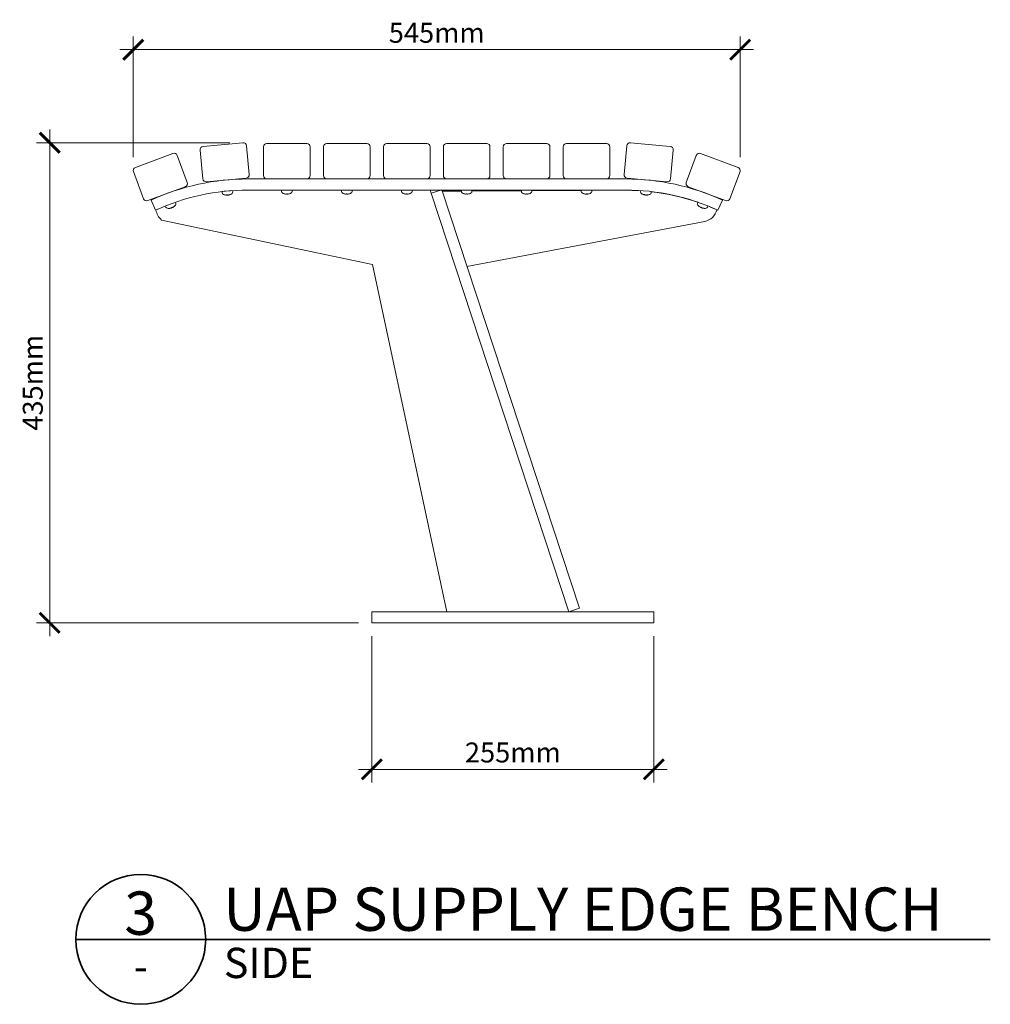
# Model space of a CAD drawing. Units: millimetres. Extents: x -132 to 3035, y -344 to 1545.
# Drawn here: x 2161 to 3035, y -344 to 544 of the extents above; entities that cross this region are included whole.
import ezdxf
from ezdxf.enums import TextEntityAlignment as Align

# ---------------------------------------------------------------- set-up
doc = ezdxf.new("R2010")
doc.units = ezdxf.units.MM
doc.header["$MEASUREMENT"] = 0
for name, color, linetype, lineweight in [('A-ANNO-DIMS', 6, 'Continuous', 15), ('A-ANNO-SYMB', 4, 'Continuous', 35), ('A-ELEV', 5, 'Continuous', 20)]:
    doc.layers.add(name, color=color, linetype=linetype, lineweight=lineweight)
doc.styles.add('DIMENSIONS', font='Helvetica Light.ttf', dxfattribs={"width": 0.75})
doc.styles.get("Standard").update_dxf_attribs({"font": 'Helvetica Light.ttf', "height": 0.09375})
doc.styles.add('TITLE', font='Helvetica Light.ttf')
doc.dimstyles.new('Standard_MM', dxfattribs={"dimtxt": 0.09375, "dimasz": 0.09375, "dimexe": 0.0625, "dimexo": 0.0625, "dimgap": 0.03125, "dimtad": 1, "dimdec": 0, "dimrnd": 5, "dimzin": 3, "dimdsep": 46, "dimtxsty": 'DIMENSIONS', "dimblk": 'ARCHTICK', "dimcen": 0.09, "dimdle": 0.0625, "dimclre": 256, "dimclrt": 256, "dimadec": 0, "dimazin": 0, "dimtfac": 1, "dimtdec": 0, "dimtix": 1, "dimtmove": 2, "dimatfit": 3, "dimldrblk": 'OPEN90', "dimfxl": 1, "dimfrac": 1, "dimtolj": 1, "dimtzin": 0, "dimlwd": -1, "dimlwe": -1, "dimarcsym": 0})

# ---------------------------------------------------------------- blocks, each defined once
blk = doc.blocks.new('PLAN BLOCK')
at = {"layer": 'A-ANNO-SYMB'}
blk.add_line((-6, 0), (78.5, 0), dxfattribs=at)
blk.add_circle((0, 0), 6, dxfattribs=at)
at = {"layer": 'A-ANNO-SYMB', "color": 7}
blk.add_attdef('ITEM_NAME', (7.626, 0.791), '', height=4, dxfattribs=at)
blk.add_attdef('NUMBER', text='', height=4, dxfattribs=at).set_placement((-0.006, 0.423), align=Align.CENTER)
at = {"layer": 'A-ANNO-SYMB'}
for tag, p, height in [('VIEW', (7.675, -3.573), 2.8), ('SCALE', (37.488, -2.818), 2)]:
    blk.add_attdef(tag, p, '', height=height, dxfattribs=at)
blk.add_attdef('-', text='', height=2.8, dxfattribs=at).set_placement((0.007, -3.884), align=Align.CENTER)
blk = doc.blocks.new('_ArchTick')
at = {"color": 0, "linetype": 'ByBlock', "const_width": 0.15}
blk.add_lwpolyline([(-0.5, -0.5), (0.5, 0.5)], dxfattribs=at)
blk = doc.blocks.new('*D20')
at = {"layer": 'A-ANNO-DIMS', "transparency": 16777216}
for p, q in [((2478.27, -12), (2478.27, -144)), ((2732.27, -12), (2732.27, -144))]:
    blk.add_line(p, q, dxfattribs=at)
at = {"layer": 'A-ANNO-DIMS', "color": 0, "transparency": 16777216}
blk.add_line((2466.27, -132), (2744.27, -132), dxfattribs=at)
at = {"layer": 'Defpoints', "color": 0, "transparency": 16777216}
for p in [(2478.27, 0), (2732.27, 0), (2732.27, -132)]:
    blk.add_point(p, dxfattribs=at)
at = {"layer": 'A-ANNO-DIMS', "color": 0, "transparency": 16777216, "xscale": 18, "yscale": 18, "zscale": 18, "rotation": 180}
blk.add_blockref('_ArchTick', (2478.27, -132), dxfattribs=at)
at = {"layer": 'A-ANNO-DIMS', "color": 0, "transparency": 16777216, "xscale": 18, "yscale": 18, "zscale": 18}
blk.add_blockref('_ArchTick', (2732.27, -132), dxfattribs=at)
at = {"layer": 'A-ANNO-DIMS', "transparency": 16777216, "insert": (2605.27, -116.81), "char_height": 18, "attachment_point": 5, "style": 'DIMENSIONS'}
blk.add_mtext('\\A1;255mm', dxfattribs=at)
blk = doc.blocks.new('_Open90')
at = {"color": 0, "linetype": 'ByBlock', "lineweight": -2}
for p, q in [((0, 0), (-1, 0)), ((-0.5, 0.5), (0, 0)), ((0, 0), (-0.5, -0.5))]:
    blk.add_line(p, q, dxfattribs=at)
blk = doc.blocks.new('*D25')
at = {"layer": 'A-ANNO-DIMS', "transparency": 16777216}
for p, q in [((2263.28, 419.63), (2263.28, 528.5)), ((2810.11, 419.63), (2810.11, 528.5))]:
    blk.add_line(p, q, dxfattribs=at)
at = {"layer": 'A-ANNO-DIMS', "color": 0, "transparency": 16777216}
blk.add_line((2251.28, 516.5), (2822.11, 516.5), dxfattribs=at)
at = {"layer": 'Defpoints', "color": 0, "transparency": 16777216}
for p in [(2810.11, 516.5), (2263.28, 407.63), (2810.11, 407.63)]:
    blk.add_point(p, dxfattribs=at)
at = {"layer": 'A-ANNO-DIMS', "color": 0, "transparency": 16777216, "xscale": 18, "yscale": 18, "zscale": 18, "rotation": 180}
blk.add_blockref('_ArchTick', (2263.28, 516.5), dxfattribs=at)
at = {"layer": 'A-ANNO-DIMS', "color": 0, "transparency": 16777216, "xscale": 18, "yscale": 18, "zscale": 18}
blk.add_blockref('_ArchTick', (2810.11, 516.5), dxfattribs=at)
at = {"layer": 'A-ANNO-DIMS', "transparency": 16777216, "insert": (2536.69, 531.69), "char_height": 18, "attachment_point": 5, "style": 'DIMENSIONS'}
blk.add_mtext('\\A1;545mm', dxfattribs=at)
blk = doc.blocks.new('*D26')
at = {"layer": 'A-ANNO-DIMS', "color": 0, "transparency": 16777216}
blk.add_line((2188, 444.64), (2188, -12), dxfattribs=at)
at = {"layer": 'A-ANNO-DIMS', "transparency": 16777216}
for p, q in [((2350.43, 432.64), (2176, 432.64)), ((2466.27, 0), (2176, 0))]:
    blk.add_line(p, q, dxfattribs=at)
at = {"layer": 'Defpoints', "color": 0, "transparency": 16777216}
for p in [(2362.43, 432.64), (2188, 0), (2478.27, 0)]:
    blk.add_point(p, dxfattribs=at)
at = {"layer": 'A-ANNO-DIMS', "color": 0, "transparency": 16777216, "xscale": 18, "yscale": 18, "zscale": 18}
for p, rotation in [((2188, 432.64), 90), ((2188, 0), 270)]:
    blk.add_blockref('_ArchTick', p, dxfattribs=dict(at, rotation=rotation))
at = {"layer": 'A-ANNO-DIMS', "transparency": 16777216, "insert": (2172.81, 216.32), "char_height": 18, "attachment_point": 5, "rotation": 90, "style": 'DIMENSIONS'}
blk.add_mtext('\\A1;435mm', dxfattribs=at)

msp = doc.modelspace()

# ---------------------------------------------------------------- linework, layer by layer
at = {"layer": 'A-ELEV'}
for p, q in [((2323.6, 426.02), (2326.01, 400.13)), ((2362.15, 432.63), (2326.31, 429.28)), ((2367.83, 404.03), (2365.42, 429.92)), ((2380.69, 429), (2380.69, 403)), ((2419.69, 432), (2383.69, 432)), ((2422.69, 403), (2422.69, 429)), ((2434.69, 429), (2434.69, 403)), ((2473.69, 432), (2437.69, 432)), ((2476.69, 403), (2476.69, 429)), ((2488.69, 429), (2488.69, 403)), ((2527.69, 432), (2491.69, 432)), ((2530.69, 403), (2530.69, 429)), ((2542.69, 429), (2542.69, 403)), ((2581.69, 432), (2545.69, 432)), ((2584.69, 403), (2584.69, 429)), ((2596.69, 429), (2596.69, 403)), ((2635.69, 432), (2599.69, 432)), ((2638.69, 403), (2638.69, 429)), ((2650.69, 429), (2650.69, 403)), ((2689.69, 432), (2653.69, 432)), ((2692.69, 403), (2692.69, 429)), ((2707.97, 429.92), (2705.56, 404.03)), ((2747.08, 429.28), (2711.23, 432.63)), ((2747.37, 400.13), (2749.79, 426.02)), ((2298.95, 423.02), (2265.23, 410.44)), ((2311.9, 396.9), (2302.81, 421.26)), ((2770.57, 421.26), (2761.48, 396.9)), ((2808.16, 410.44), (2774.43, 423.02)), ((2263.46, 406.58), (2272.55, 382.22)), ((2329.28, 397.42), (2365.12, 400.76)), ((2349.69, 399.31), (2349.69, 399.33)), ((2366.69, 400), (2383.69, 400)), ((2383.69, 400), (2419.69, 400)), ((2419.69, 400), (2437.69, 400)), ((2437.69, 400), (2473.69, 400)), ((2473.69, 400), (2491.69, 400)), ((2491.69, 400), (2527.69, 400)), ((2527.69, 400), (2545.69, 400)), ((2545.69, 400), (2581.69, 400)), ((2581.69, 400), (2599.69, 400)), ((2599.69, 400), (2635.69, 400)), ((2635.69, 400), (2653.69, 400)), ((2653.69, 400), (2689.69, 400)), ((2689.69, 400), (2706.69, 400)), ((2708.26, 400.76), (2744.11, 397.42)), ((2723.7, 399.31), (2723.7, 399.33)), ((2800.83, 382.22), (2809.92, 406.58)), ((2276.41, 380.46), (2310.14, 393.04)), ((2344.71, 398.85), (2344.71, 398.86)), ((2728.67, 398.85), (2728.68, 398.86)), ((2763.25, 393.04), (2796.97, 380.46)), ((2290.94, 385.86), (2290.94, 385.87)), ((2295.63, 387.61), (2295.62, 387.62)), ((2343.52, 387.39), (2343.41, 388.64)), ((2352.2, 389.47), (2344.06, 388.72)), ((2346.97, 385.65), (2347.77, 385.72)), ((2347.74, 385.39), (2347.73, 385.72)), ((2349.21, 385.53), (2349.2, 385.55)), ((2350.33, 385.96), (2350.73, 386)), ((2352.98, 388.27), (2352.86, 389.52)), ((2706.69, 390), (2366.69, 390)), ((2396.94, 388.73), (2396.94, 390)), ((2399.31, 386.67), (2399.32, 386.67)), ((2401.23, 386.67), (2402.15, 386.67)), ((2401.34, 386.38), (2401.36, 386.67)), ((2402.05, 386.38), (2402.03, 386.67)), ((2404.07, 386.67), (2404.08, 386.67)), ((2406.44, 388.73), (2406.44, 390)), ((2450.94, 388.73), (2450.94, 390)), ((2453.31, 386.67), (2453.32, 386.67)), ((2455.23, 386.67), (2456.15, 386.67)), ((2455.34, 386.38), (2455.36, 386.67)), ((2456.05, 386.38), (2456.03, 386.67)), ((2458.07, 386.67), (2458.08, 386.67)), ((2460.44, 388.73), (2460.44, 390)), ((2504.94, 388.73), (2504.94, 390)), ((2507.31, 386.67), (2507.32, 386.67)), ((2509.23, 386.67), (2510.15, 386.67)), ((2509.34, 386.38), (2509.36, 386.67)), ((2510.05, 386.38), (2510.03, 386.67)), ((2512.07, 386.67), (2512.08, 386.67)), ((2514.44, 388.73), (2514.44, 390)), ((2530.77, 390), (2531.72, 387.12)), ((2541.22, 390.25), (2531.72, 387.12)), ((2531.72, 387.12), (2655.77, 10)), ((2665.27, 13.12), (2541.22, 390.25)), ((2541.63, 388.99), (2558.94, 389.07)), ((2558.94, 388.73), (2558.94, 390)), ((2561.31, 386.67), (2561.32, 386.67)), ((2563.23, 386.67), (2564.15, 386.67)), ((2563.34, 386.38), (2563.36, 386.67)), ((2564.05, 386.38), (2564.03, 386.67)), ((2566.07, 386.67), (2566.08, 386.67)), ((2568.44, 388.73), (2568.44, 390)), ((2568.44, 389.12), (2612.94, 389.34)), ((2612.94, 388.73), (2612.94, 390)), ((2615.31, 386.67), (2615.32, 386.67)), ((2617.23, 386.67), (2618.15, 386.67)), ((2617.34, 386.38), (2617.36, 386.67)), ((2618.05, 386.38), (2618.03, 386.67)), ((2620.07, 386.67), (2620.08, 386.67)), ((2622.44, 388.73), (2622.44, 390)), ((2622.44, 389.38), (2666.94, 389.6)), ((2666.94, 388.73), (2666.94, 390)), ((2669.31, 386.67), (2669.39, 386.67)), ((2671.51, 386.67), (2672.42, 386.67)), ((2672.17, 386.37), (2672.15, 386.67)), ((2676.44, 388.73), (2676.44, 390)), ((2676.44, 389.65), (2704.63, 389.79)), ((2720.41, 388.33), (2720.52, 389.52)), ((2723.16, 386.01), (2723.86, 385.94)), ((2724.12, 385.59), (2724.15, 385.76)), ((2725.72, 385.44), (2725.72, 385.51)), ((2726.53, 385.69), (2727.07, 385.64)), ((2729.87, 387.45), (2729.98, 388.64)), ((2777.76, 387.61), (2777.77, 387.62)), ((2782.45, 385.86), (2782.45, 385.87)), ((2283.49, 371.87), (2279.33, 380.97)), ((2292.77, 374.54), (2292.34, 375.67)), ((2295.7, 373.44), (2295.8, 373.47)), ((2297.83, 374.23), (2298.68, 374.55)), ((2298.51, 374.16), (2298.38, 374.44)), ((2301.67, 377.86), (2301.24, 378.99)), ((2771.74, 377.9), (2772.14, 378.99)), ((2774.64, 374.63), (2775.49, 374.31)), ((2774.86, 374.22), (2774.99, 374.5)), ((2777.58, 373.53), (2777.71, 373.48)), ((2780.64, 374.58), (2781.04, 375.67)), ((2794.05, 380.97), (2789.89, 371.87)), ((2478.77, 323), (2288.77, 363)), ((2778.23, 361.55), (2563.96, 321.1)), ((2545.77, 10), (2478.77, 323)), ((2478.27, 10), (2491.71, 10)), ((2478.27, 0), (2478.27, 10)), ((2626.4, 10), (2491.71, 10)), ((2626.4, 10), (2692.68, 10)), ((2665.27, 13.12), (2655.77, 10)), ((2724.23, 10), (2692.68, 10)), ((2724.23, 10), (2732.27, 10)), ((2732.27, 0), (2732.27, 10)), ((2478.27, 0), (2491.71, 0)), ((2626.4, 0), (2491.71, 0)), ((2626.4, 0), (2692.68, 0)), ((2724.23, 0), (2692.68, 0)), ((2724.23, 0), (2732.27, 0))]:
    msp.add_line(p, q, dxfattribs=at)
at = {"layer": 'A-ELEV', "flags": 128}
for points in [[(2346.97, 385.65), (2346.96, 385.65), (2346.96, 385.65), (2346.96, 385.65), (2346.96, 385.65), (2346.96, 385.65), (2346.96, 385.65), (2346.96, 385.65), (2346.95, 385.65), (2346.95, 385.65), (2346.95, 385.65), (2346.95, 385.65), (2346.95, 385.65), (2346.95, 385.65), (2346.95, 385.65), (2346.94, 385.65), (2346.94, 385.65), (2346.94, 385.65), (2346.94, 385.65), (2346.94, 385.65), (2346.94, 385.65), (2346.94, 385.65), (2346.93, 385.65), (2346.93, 385.65), (2346.93, 385.65)], [(2347.62, 385.43), (2347.64, 385.42), (2347.65, 385.42), (2347.67, 385.41), (2347.69, 385.41), (2347.7, 385.41), (2347.71, 385.4), (2347.72, 385.4), (2347.73, 385.4), (2347.73, 385.4), (2347.74, 385.39), (2347.74, 385.39), (2347.73, 385.39), (2347.73, 385.39), (2347.73, 385.38), (2347.72, 385.38), (2347.71, 385.38), (2347.7, 385.38), (2347.69, 385.38), (2347.67, 385.38), (2347.65, 385.38), (2347.63, 385.38), (2347.61, 385.38), (2347.59, 385.38), (2347.57, 385.38)], [(2347.74, 385.42), (2347.77, 385.41), (2347.8, 385.41), (2347.83, 385.41), (2347.86, 385.41), (2347.9, 385.41), (2347.93, 385.41), (2347.96, 385.41), (2347.99, 385.41), (2348.03, 385.42), (2348.06, 385.42), (2348.09, 385.42), (2348.12, 385.42), (2348.15, 385.42), (2348.18, 385.43), (2348.22, 385.43), (2348.25, 385.43), (2348.28, 385.43), (2348.31, 385.44), (2348.34, 385.44), (2348.36, 385.45), (2348.39, 385.45), (2348.42, 385.45), (2348.45, 385.46), (2348.47, 385.46)], [(2349.34, 385.59), (2349.29, 385.57), (2349.25, 385.56), (2349.2, 385.55), (2349.15, 385.54), (2349.09, 385.53), (2349.04, 385.52), (2348.98, 385.51), (2348.93, 385.5), (2348.88, 385.49), (2348.82, 385.49), (2348.77, 385.48), (2348.72, 385.48), (2348.67, 385.47), (2348.62, 385.47), (2348.57, 385.46), (2348.52, 385.46), (2348.48, 385.46), (2348.44, 385.46), (2348.4, 385.46), (2348.36, 385.47), (2348.33, 385.47), (2348.3, 385.47), (2348.28, 385.48), (2348.25, 385.48)], [(2349.21, 385.53), (2349.21, 385.53), (2349.21, 385.52), (2349.22, 385.52), (2349.22, 385.52), (2349.23, 385.52), (2349.24, 385.52), (2349.25, 385.53), (2349.27, 385.53), (2349.28, 385.53), (2349.3, 385.53), (2349.32, 385.53), (2349.34, 385.54), (2349.36, 385.54), (2349.38, 385.55), (2349.41, 385.55), (2349.43, 385.56), (2349.46, 385.56), (2349.48, 385.57), (2349.51, 385.58), (2349.54, 385.58), (2349.57, 385.59), (2349.6, 385.6), (2349.63, 385.61), (2349.67, 385.62)], [(2350.78, 386.01), (2350.78, 386.01), (2350.78, 386.01), (2350.77, 386.01), (2350.77, 386.01), (2350.77, 386.01), (2350.77, 386.01), (2350.77, 386.01), (2350.76, 386), (2350.76, 386), (2350.76, 386), (2350.76, 386), (2350.75, 386), (2350.75, 386), (2350.75, 386), (2350.75, 386), (2350.74, 386), (2350.74, 386), (2350.74, 386), (2350.74, 386), (2350.73, 386), (2350.73, 386), (2350.73, 386), (2350.73, 386), (2350.73, 386)], [(2401.33, 386.39), (2401.34, 386.39), (2401.34, 386.38), (2401.33, 386.37), (2401.32, 386.37), (2401.31, 386.36), (2401.29, 386.36), (2401.27, 386.35), (2401.25, 386.35), (2401.22, 386.34), (2401.19, 386.34), (2401.16, 386.34), (2401.12, 386.34), (2401.08, 386.34), (2401.04, 386.34), (2400.99, 386.34), (2400.94, 386.35), (2400.89, 386.35), (2400.84, 386.36), (2400.79, 386.36), (2400.74, 386.37), (2400.68, 386.37), (2400.63, 386.38), (2400.58, 386.39), (2400.52, 386.39)], [(2401.23, 386.67), (2401.23, 386.67), (2401.23, 386.67), (2401.23, 386.67), (2401.23, 386.67), (2401.23, 386.67), (2401.23, 386.67), (2401.23, 386.68), (2401.23, 386.68), (2401.23, 386.68), (2401.23, 386.68), (2401.23, 386.68), (2401.23, 386.68), (2401.23, 386.68), (2401.23, 386.68), (2401.23, 386.68), (2401.23, 386.68), (2401.23, 386.68), (2401.23, 386.68), (2401.23, 386.68), (2401.23, 386.68), (2401.23, 386.68), (2401.23, 386.68), (2401.23, 386.68), (2401.23, 386.68)], [(2402.86, 386.39), (2402.81, 386.39), (2402.76, 386.38), (2402.7, 386.37), (2402.65, 386.37), (2402.59, 386.36), (2402.54, 386.36), (2402.49, 386.35), (2402.44, 386.35), (2402.39, 386.34), (2402.35, 386.34), (2402.31, 386.34), (2402.27, 386.34), (2402.23, 386.34), (2402.2, 386.34), (2402.17, 386.34), (2402.14, 386.35), (2402.11, 386.35), (2402.09, 386.36), (2402.08, 386.36), (2402.07, 386.37), (2402.06, 386.37), (2402.05, 386.38), (2402.05, 386.39), (2402.05, 386.39)], [(2402.16, 386.68), (2402.16, 386.68), (2402.16, 386.68), (2402.16, 386.68), (2402.16, 386.68), (2402.16, 386.68), (2402.16, 386.68), (2402.16, 386.68), (2402.16, 386.68), (2402.16, 386.68), (2402.16, 386.68), (2402.16, 386.68), (2402.16, 386.68), (2402.16, 386.68), (2402.16, 386.68), (2402.16, 386.68), (2402.16, 386.68), (2402.16, 386.68), (2402.16, 386.67), (2402.16, 386.67), (2402.16, 386.67), (2402.16, 386.67), (2402.16, 386.67), (2402.15, 386.67), (2402.15, 386.67)], [(2455.33, 386.39), (2455.34, 386.39), (2455.34, 386.38), (2455.33, 386.37), (2455.32, 386.37), (2455.31, 386.36), (2455.29, 386.36), (2455.27, 386.35), (2455.25, 386.35), (2455.22, 386.34), (2455.19, 386.34), (2455.16, 386.34), (2455.12, 386.34), (2455.08, 386.34), (2455.04, 386.34), (2454.99, 386.34), (2454.94, 386.35), (2454.89, 386.35), (2454.84, 386.36), (2454.79, 386.36), (2454.74, 386.37), (2454.68, 386.37), (2454.63, 386.38), (2454.58, 386.39), (2454.52, 386.39)], [(2455.23, 386.67), (2455.23, 386.67), (2455.23, 386.67), (2455.23, 386.67), (2455.23, 386.67), (2455.23, 386.67), (2455.23, 386.67), (2455.23, 386.68), (2455.23, 386.68), (2455.23, 386.68), (2455.23, 386.68), (2455.23, 386.68), (2455.23, 386.68), (2455.23, 386.68), (2455.23, 386.68), (2455.23, 386.68), (2455.23, 386.68), (2455.23, 386.68), (2455.23, 386.68), (2455.23, 386.68), (2455.23, 386.68), (2455.23, 386.68), (2455.23, 386.68), (2455.23, 386.68), (2455.23, 386.68)], [(2456.86, 386.39), (2456.81, 386.39), (2456.76, 386.38), (2456.7, 386.37), (2456.65, 386.37), (2456.59, 386.36), (2456.54, 386.36), (2456.49, 386.35), (2456.44, 386.35), (2456.39, 386.34), (2456.35, 386.34), (2456.31, 386.34), (2456.27, 386.34), (2456.23, 386.34), (2456.2, 386.34), (2456.17, 386.34), (2456.14, 386.35), (2456.11, 386.35), (2456.09, 386.36), (2456.08, 386.36), (2456.07, 386.37), (2456.06, 386.37), (2456.05, 386.38), (2456.05, 386.39), (2456.05, 386.39)], [(2456.16, 386.68), (2456.16, 386.68), (2456.16, 386.68), (2456.16, 386.68), (2456.16, 386.68), (2456.16, 386.68), (2456.16, 386.68), (2456.16, 386.68), (2456.16, 386.68), (2456.16, 386.68), (2456.16, 386.68), (2456.16, 386.68), (2456.16, 386.68), (2456.16, 386.68), (2456.16, 386.68), (2456.16, 386.68), (2456.16, 386.68), (2456.16, 386.68), (2456.16, 386.67), (2456.16, 386.67), (2456.16, 386.67), (2456.16, 386.67), (2456.16, 386.67), (2456.15, 386.67), (2456.15, 386.67)], [(2509.33, 386.39), (2509.34, 386.39), (2509.34, 386.38), (2509.33, 386.37), (2509.32, 386.37), (2509.31, 386.36), (2509.29, 386.36), (2509.27, 386.35), (2509.25, 386.35), (2509.22, 386.34), (2509.19, 386.34), (2509.16, 386.34), (2509.12, 386.34), (2509.08, 386.34), (2509.04, 386.34), (2508.99, 386.34), (2508.94, 386.35), (2508.89, 386.35), (2508.84, 386.36), (2508.79, 386.36), (2508.74, 386.37), (2508.68, 386.37), (2508.63, 386.38), (2508.58, 386.39), (2508.52, 386.39)], [(2509.23, 386.67), (2509.23, 386.67), (2509.23, 386.67), (2509.23, 386.67), (2509.23, 386.67), (2509.23, 386.67), (2509.23, 386.67), (2509.23, 386.68), (2509.23, 386.68), (2509.23, 386.68), (2509.23, 386.68), (2509.23, 386.68), (2509.23, 386.68), (2509.23, 386.68), (2509.23, 386.68), (2509.23, 386.68), (2509.23, 386.68), (2509.23, 386.68), (2509.23, 386.68), (2509.23, 386.68), (2509.23, 386.68), (2509.23, 386.68), (2509.23, 386.68), (2509.23, 386.68), (2509.23, 386.68)], [(2510.86, 386.39), (2510.81, 386.39), (2510.76, 386.38), (2510.7, 386.37), (2510.65, 386.37), (2510.59, 386.36), (2510.54, 386.36), (2510.49, 386.35), (2510.44, 386.35), (2510.39, 386.34), (2510.35, 386.34), (2510.31, 386.34), (2510.27, 386.34), (2510.23, 386.34), (2510.2, 386.34), (2510.17, 386.34), (2510.14, 386.35), (2510.11, 386.35), (2510.09, 386.36), (2510.08, 386.36), (2510.07, 386.37), (2510.06, 386.37), (2510.05, 386.38), (2510.05, 386.39), (2510.05, 386.39)], [(2510.16, 386.68), (2510.16, 386.68), (2510.16, 386.68), (2510.16, 386.68), (2510.16, 386.68), (2510.16, 386.68), (2510.16, 386.68), (2510.16, 386.68), (2510.16, 386.68), (2510.16, 386.68), (2510.16, 386.68), (2510.16, 386.68), (2510.16, 386.68), (2510.16, 386.68), (2510.16, 386.68), (2510.16, 386.68), (2510.16, 386.68), (2510.16, 386.68), (2510.16, 386.67), (2510.16, 386.67), (2510.16, 386.67), (2510.16, 386.67), (2510.16, 386.67), (2510.15, 386.67), (2510.15, 386.67)], [(2563.33, 386.39), (2563.34, 386.39), (2563.34, 386.38), (2563.33, 386.37), (2563.32, 386.37), (2563.31, 386.36), (2563.29, 386.36), (2563.27, 386.35), (2563.25, 386.35), (2563.22, 386.34), (2563.19, 386.34), (2563.16, 386.34), (2563.12, 386.34), (2563.08, 386.34), (2563.04, 386.34), (2562.99, 386.34), (2562.94, 386.35), (2562.89, 386.35), (2562.84, 386.36), (2562.79, 386.36), (2562.74, 386.37), (2562.68, 386.37), (2562.63, 386.38), (2562.58, 386.39), (2562.52, 386.39)], [(2563.23, 386.67), (2563.23, 386.67), (2563.23, 386.67), (2563.23, 386.67), (2563.23, 386.67), (2563.23, 386.67), (2563.23, 386.67), (2563.23, 386.68), (2563.23, 386.68), (2563.23, 386.68), (2563.23, 386.68), (2563.23, 386.68), (2563.23, 386.68), (2563.23, 386.68), (2563.23, 386.68), (2563.23, 386.68), (2563.23, 386.68), (2563.23, 386.68), (2563.23, 386.68), (2563.23, 386.68), (2563.23, 386.68), (2563.23, 386.68), (2563.23, 386.68), (2563.23, 386.68), (2563.23, 386.68)], [(2564.86, 386.39), (2564.81, 386.39), (2564.76, 386.38), (2564.7, 386.37), (2564.65, 386.37), (2564.59, 386.36), (2564.54, 386.36), (2564.49, 386.35), (2564.44, 386.35), (2564.39, 386.34), (2564.35, 386.34), (2564.31, 386.34), (2564.27, 386.34), (2564.23, 386.34), (2564.2, 386.34), (2564.17, 386.34), (2564.14, 386.35), (2564.11, 386.35), (2564.09, 386.36), (2564.08, 386.36), (2564.07, 386.37), (2564.06, 386.37), (2564.05, 386.38), (2564.05, 386.39), (2564.05, 386.39)], [(2564.16, 386.68), (2564.16, 386.68), (2564.16, 386.68), (2564.16, 386.68), (2564.16, 386.68), (2564.16, 386.68), (2564.16, 386.68), (2564.16, 386.68), (2564.16, 386.68), (2564.16, 386.68), (2564.16, 386.68), (2564.16, 386.68), (2564.16, 386.68), (2564.16, 386.68), (2564.16, 386.68), (2564.16, 386.68), (2564.16, 386.68), (2564.16, 386.68), (2564.16, 386.67), (2564.16, 386.67), (2564.16, 386.67), (2564.16, 386.67), (2564.16, 386.67), (2564.15, 386.67), (2564.15, 386.67)], [(2617.33, 386.39), (2617.34, 386.39), (2617.34, 386.38), (2617.33, 386.37), (2617.32, 386.37), (2617.31, 386.36), (2617.29, 386.36), (2617.27, 386.35), (2617.25, 386.35), (2617.22, 386.34), (2617.19, 386.34), (2617.16, 386.34), (2617.12, 386.34), (2617.08, 386.34), (2617.04, 386.34), (2616.99, 386.34), (2616.94, 386.35), (2616.89, 386.35), (2616.84, 386.36), (2616.79, 386.36), (2616.74, 386.37), (2616.68, 386.37), (2616.63, 386.38), (2616.58, 386.39), (2616.52, 386.39)], [(2617.23, 386.67), (2617.23, 386.67), (2617.23, 386.67), (2617.23, 386.67), (2617.23, 386.67), (2617.23, 386.67), (2617.23, 386.67), (2617.23, 386.68), (2617.23, 386.68), (2617.23, 386.68), (2617.23, 386.68), (2617.23, 386.68), (2617.23, 386.68), (2617.23, 386.68), (2617.23, 386.68), (2617.23, 386.68), (2617.23, 386.68), (2617.23, 386.68), (2617.23, 386.68), (2617.23, 386.68), (2617.23, 386.68), (2617.23, 386.68), (2617.23, 386.68), (2617.23, 386.68), (2617.23, 386.68)], [(2618.86, 386.39), (2618.81, 386.39), (2618.76, 386.38), (2618.7, 386.37), (2618.65, 386.37), (2618.59, 386.36), (2618.54, 386.36), (2618.49, 386.35), (2618.44, 386.35), (2618.39, 386.34), (2618.35, 386.34), (2618.31, 386.34), (2618.27, 386.34), (2618.23, 386.34), (2618.2, 386.34), (2618.17, 386.34), (2618.14, 386.35), (2618.11, 386.35), (2618.09, 386.36), (2618.08, 386.36), (2618.07, 386.37), (2618.06, 386.37), (2618.05, 386.38), (2618.05, 386.39), (2618.05, 386.39)], [(2618.16, 386.68), (2618.16, 386.68), (2618.16, 386.68), (2618.16, 386.68), (2618.16, 386.68), (2618.16, 386.68), (2618.16, 386.68), (2618.16, 386.68), (2618.16, 386.68), (2618.16, 386.68), (2618.16, 386.68), (2618.16, 386.68), (2618.16, 386.68), (2618.16, 386.68), (2618.16, 386.68), (2618.16, 386.68), (2618.16, 386.68), (2618.16, 386.68), (2618.16, 386.67), (2618.16, 386.67), (2618.16, 386.67), (2618.16, 386.67), (2618.16, 386.67), (2618.15, 386.67), (2618.15, 386.67)], [(2670.49, 386.39), (2670.52, 386.39), (2670.55, 386.39), (2670.58, 386.38), (2670.61, 386.38), (2670.64, 386.37), (2670.67, 386.37), (2670.7, 386.37), (2670.73, 386.36), (2670.76, 386.36), (2670.79, 386.36), (2670.82, 386.35), (2670.85, 386.35), (2670.88, 386.35), (2670.9, 386.35), (2670.93, 386.35), (2670.95, 386.34), (2670.97, 386.34), (2671, 386.34), (2671.02, 386.34), (2671.04, 386.34), (2671.06, 386.34), (2671.08, 386.34), (2671.09, 386.34), (2671.11, 386.34)], [(2671.47, 386.39), (2671.47, 386.39), (2671.46, 386.38), (2671.45, 386.37), (2671.44, 386.37), (2671.42, 386.36), (2671.39, 386.36), (2671.37, 386.35), (2671.34, 386.35), (2671.3, 386.34), (2671.27, 386.34), (2671.23, 386.34), (2671.19, 386.34), (2671.15, 386.34), (2671.1, 386.34), (2671.05, 386.34), (2671, 386.35), (2670.95, 386.35), (2670.89, 386.36), (2670.84, 386.36), (2670.79, 386.37), (2670.73, 386.37), (2670.68, 386.38), (2670.63, 386.39), (2670.57, 386.39)], [(2671.92, 386.39), (2671.92, 386.39), (2671.92, 386.39), (2671.92, 386.38), (2671.93, 386.38), (2671.93, 386.37), (2671.94, 386.37), (2671.95, 386.37), (2671.96, 386.36), (2671.97, 386.36), (2671.99, 386.36), (2672, 386.35), (2672.02, 386.35), (2672.03, 386.35), (2672.05, 386.35), (2672.07, 386.35), (2672.09, 386.34), (2672.11, 386.34), (2672.13, 386.34), (2672.15, 386.34), (2672.18, 386.34), (2672.2, 386.34), (2672.22, 386.34), (2672.25, 386.34), (2672.28, 386.34)], [(2672.9, 386.39), (2672.84, 386.39), (2672.79, 386.38), (2672.74, 386.37), (2672.68, 386.37), (2672.63, 386.36), (2672.58, 386.36), (2672.53, 386.35), (2672.49, 386.35), (2672.44, 386.34), (2672.4, 386.34), (2672.37, 386.34), (2672.33, 386.34), (2672.3, 386.34), (2672.27, 386.34), (2672.25, 386.34), (2672.22, 386.35), (2672.2, 386.35), (2672.19, 386.36), (2672.18, 386.36), (2672.17, 386.37), (2672.17, 386.37), (2672.17, 386.38), (2672.18, 386.39), (2672.19, 386.39)], [(2672.44, 386.68), (2672.44, 386.68), (2672.44, 386.68), (2672.44, 386.68), (2672.44, 386.68), (2672.44, 386.68), (2672.43, 386.68), (2672.43, 386.68), (2672.43, 386.68), (2672.43, 386.68), (2672.43, 386.68), (2672.43, 386.68), (2672.43, 386.68), (2672.43, 386.68), (2672.43, 386.68), (2672.43, 386.68), (2672.43, 386.68), (2672.43, 386.68), (2672.43, 386.67), (2672.43, 386.67), (2672.43, 386.67), (2672.43, 386.67), (2672.43, 386.67), (2672.43, 386.67), (2672.42, 386.67)], [(2723.16, 386.01), (2723.15, 386.01), (2723.15, 386.01), (2723.15, 386.01), (2723.15, 386.01), (2723.15, 386.01), (2723.15, 386.01), (2723.14, 386.01), (2723.14, 386.01), (2723.14, 386.01), (2723.14, 386.01), (2723.14, 386.01), (2723.14, 386.01), (2723.13, 386.01), (2723.13, 386.02), (2723.13, 386.02), (2723.13, 386.02), (2723.13, 386.02), (2723.12, 386.02), (2723.12, 386.02), (2723.12, 386.02), (2723.12, 386.02), (2723.12, 386.02), (2723.12, 386.02), (2723.11, 386.02)], [(2723.93, 385.66), (2723.95, 385.65), (2723.97, 385.64), (2723.98, 385.64), (2724, 385.63), (2724.02, 385.63), (2724.03, 385.62), (2724.05, 385.62), (2724.06, 385.61), (2724.07, 385.61), (2724.08, 385.6), (2724.09, 385.6), (2724.1, 385.6), (2724.11, 385.59), (2724.11, 385.59), (2724.12, 385.59), (2724.12, 385.59), (2724.12, 385.59), (2724.12, 385.59), (2724.12, 385.59), (2724.12, 385.59), (2724.12, 385.59), (2724.11, 385.59), (2724.1, 385.59), (2724.1, 385.59)], [(2724.23, 385.63), (2724.25, 385.62), (2724.27, 385.62), (2724.3, 385.61), (2724.32, 385.6), (2724.35, 385.6), (2724.37, 385.59), (2724.4, 385.58), (2724.43, 385.58), (2724.46, 385.57), (2724.49, 385.57), (2724.52, 385.56), (2724.55, 385.55), (2724.58, 385.55), (2724.61, 385.55), (2724.64, 385.54), (2724.67, 385.54), (2724.7, 385.53), (2724.74, 385.53), (2724.77, 385.53), (2724.8, 385.52), (2724.83, 385.52), (2724.86, 385.52), (2724.89, 385.51), (2724.92, 385.51)], [(2725.62, 385.5), (2725.58, 385.49), (2725.54, 385.49), (2725.49, 385.49), (2725.44, 385.49), (2725.39, 385.49), (2725.34, 385.49), (2725.29, 385.49), (2725.23, 385.49), (2725.18, 385.49), (2725.13, 385.49), (2725.07, 385.5), (2725.02, 385.5), (2724.97, 385.51), (2724.91, 385.51), (2724.86, 385.52), (2724.81, 385.53), (2724.76, 385.54), (2724.71, 385.54), (2724.67, 385.55), (2724.63, 385.56), (2724.59, 385.57), (2724.56, 385.58), (2724.52, 385.59), (2724.49, 385.6)], [(2725.72, 385.44), (2725.72, 385.44), (2725.72, 385.44), (2725.72, 385.44), (2725.73, 385.44), (2725.73, 385.44), (2725.74, 385.44), (2725.75, 385.44), (2725.76, 385.44), (2725.77, 385.44), (2725.78, 385.44), (2725.8, 385.44), (2725.81, 385.44), (2725.83, 385.44), (2725.84, 385.44), (2725.86, 385.44), (2725.88, 385.44), (2725.9, 385.44), (2725.92, 385.45), (2725.94, 385.45), (2725.97, 385.45), (2725.99, 385.45), (2726.01, 385.45), (2726.04, 385.45), (2726.06, 385.46)], [(2727.13, 385.65), (2727.12, 385.65), (2727.12, 385.65), (2727.12, 385.65), (2727.12, 385.65), (2727.11, 385.65), (2727.11, 385.65), (2727.11, 385.65), (2727.11, 385.65), (2727.11, 385.65), (2727.1, 385.64), (2727.1, 385.64), (2727.1, 385.64), (2727.1, 385.64), (2727.09, 385.64), (2727.09, 385.64), (2727.09, 385.64), (2727.09, 385.64), (2727.09, 385.64), (2727.08, 385.64), (2727.08, 385.64), (2727.08, 385.64), (2727.08, 385.64), (2727.08, 385.64), (2727.07, 385.64)], [(2296.9, 373.59), (2296.93, 373.59), (2296.96, 373.6), (2296.99, 373.61), (2297.02, 373.61), (2297.05, 373.62), (2297.08, 373.63), (2297.11, 373.64), (2297.14, 373.64), (2297.17, 373.65), (2297.2, 373.66), (2297.23, 373.67), (2297.26, 373.67), (2297.28, 373.68), (2297.31, 373.69), (2297.33, 373.7), (2297.35, 373.7), (2297.38, 373.71), (2297.4, 373.72), (2297.42, 373.72), (2297.43, 373.73), (2297.45, 373.74), (2297.47, 373.74), (2297.48, 373.75), (2297.5, 373.76)], [(2297.86, 373.94), (2297.86, 373.94), (2297.85, 373.93), (2297.84, 373.91), (2297.83, 373.9), (2297.81, 373.89), (2297.79, 373.88), (2297.76, 373.86), (2297.74, 373.85), (2297.7, 373.83), (2297.67, 373.82), (2297.64, 373.81), (2297.6, 373.79), (2297.55, 373.78), (2297.51, 373.76), (2297.46, 373.74), (2297.41, 373.73), (2297.36, 373.71), (2297.31, 373.7), (2297.26, 373.68), (2297.21, 373.67), (2297.15, 373.66), (2297.1, 373.65), (2297.05, 373.63), (2297, 373.62)], [(2298.21, 374.07), (2298.21, 374.07), (2298.21, 374.07), (2298.22, 374.07), (2298.23, 374.06), (2298.24, 374.06), (2298.25, 374.06), (2298.26, 374.06), (2298.27, 374.06), (2298.28, 374.07), (2298.3, 374.07), (2298.32, 374.07), (2298.33, 374.08), (2298.35, 374.08), (2298.37, 374.08), (2298.39, 374.09), (2298.41, 374.1), (2298.43, 374.1), (2298.45, 374.11), (2298.47, 374.12), (2298.5, 374.13), (2298.52, 374.14), (2298.55, 374.15), (2298.57, 374.16), (2298.6, 374.17)], [(2299.16, 374.43), (2299.12, 374.41), (2299.07, 374.38), (2299.02, 374.36), (2298.98, 374.33), (2298.93, 374.31), (2298.89, 374.29), (2298.84, 374.27), (2298.8, 374.25), (2298.76, 374.23), (2298.73, 374.21), (2298.69, 374.2), (2298.66, 374.19), (2298.63, 374.18), (2298.61, 374.17), (2298.58, 374.16), (2298.56, 374.16), (2298.55, 374.16), (2298.53, 374.16), (2298.52, 374.16), (2298.52, 374.16), (2298.51, 374.17), (2298.51, 374.17), (2298.52, 374.18), (2298.53, 374.19)], [(2298.69, 374.56), (2298.69, 374.56), (2298.69, 374.56), (2298.69, 374.56), (2298.69, 374.56), (2298.69, 374.56), (2298.69, 374.56), (2298.69, 374.56), (2298.69, 374.56), (2298.69, 374.56), (2298.69, 374.56), (2298.69, 374.56), (2298.69, 374.56), (2298.69, 374.56), (2298.69, 374.55), (2298.69, 374.55), (2298.69, 374.55), (2298.69, 374.55), (2298.68, 374.55), (2298.68, 374.55), (2298.68, 374.55), (2298.68, 374.55), (2298.68, 374.55), (2298.68, 374.55), (2298.68, 374.55)], [(2774.84, 374.26), (2774.85, 374.24), (2774.85, 374.23), (2774.86, 374.23), (2774.86, 374.22), (2774.85, 374.22), (2774.84, 374.21), (2774.83, 374.21), (2774.82, 374.21), (2774.8, 374.22), (2774.78, 374.22), (2774.75, 374.23), (2774.73, 374.24), (2774.7, 374.25), (2774.66, 374.27), (2774.63, 374.28), (2774.59, 374.3), (2774.55, 374.32), (2774.51, 374.34), (2774.46, 374.36), (2774.42, 374.38), (2774.37, 374.41), (2774.33, 374.43), (2774.28, 374.46), (2774.23, 374.48)], [(2774.64, 374.63), (2774.64, 374.63), (2774.64, 374.63), (2774.64, 374.63), (2774.64, 374.63), (2774.64, 374.63), (2774.64, 374.63), (2774.64, 374.63), (2774.64, 374.63), (2774.64, 374.63), (2774.63, 374.63), (2774.63, 374.63), (2774.63, 374.63), (2774.63, 374.64), (2774.63, 374.64), (2774.63, 374.64), (2774.63, 374.64), (2774.63, 374.64), (2774.63, 374.64), (2774.63, 374.64), (2774.63, 374.64), (2774.63, 374.64), (2774.63, 374.64), (2774.63, 374.64), (2774.63, 374.64)], [(2774.8, 374.22), (2774.82, 374.21), (2774.85, 374.2), (2774.88, 374.19), (2774.91, 374.17), (2774.93, 374.17), (2774.96, 374.16), (2774.98, 374.15), (2775.01, 374.14), (2775.03, 374.13), (2775.05, 374.12), (2775.07, 374.12), (2775.1, 374.11), (2775.11, 374.11), (2775.13, 374.1), (2775.15, 374.1), (2775.17, 374.1), (2775.18, 374.1), (2775.19, 374.1), (2775.2, 374.1), (2775.21, 374.1), (2775.22, 374.1), (2775.23, 374.1), (2775.24, 374.1), (2775.24, 374.1)], [(2776.39, 373.68), (2776.34, 373.69), (2776.28, 373.7), (2776.23, 373.71), (2776.18, 373.73), (2776.12, 373.74), (2776.07, 373.75), (2776.02, 373.77), (2775.97, 373.79), (2775.92, 373.8), (2775.87, 373.82), (2775.83, 373.83), (2775.79, 373.85), (2775.74, 373.86), (2775.71, 373.88), (2775.67, 373.89), (2775.64, 373.91), (2775.61, 373.92), (2775.58, 373.94), (2775.56, 373.95), (2775.54, 373.96), (2775.52, 373.98), (2775.51, 373.99), (2775.51, 374), (2775.5, 374.01)], [(2775.92, 373.8), (2775.93, 373.8), (2775.94, 373.79), (2775.96, 373.78), (2775.97, 373.78), (2775.99, 373.77), (2776.01, 373.76), (2776.03, 373.76), (2776.05, 373.75), (2776.07, 373.74), (2776.1, 373.74), (2776.12, 373.73), (2776.15, 373.72), (2776.18, 373.71), (2776.2, 373.7), (2776.23, 373.7), (2776.26, 373.69), (2776.29, 373.68), (2776.32, 373.67), (2776.35, 373.67), (2776.38, 373.66), (2776.41, 373.65), (2776.45, 373.65), (2776.48, 373.64), (2776.51, 373.63)], [(2777.77, 373.47), (2777.77, 373.47), (2777.76, 373.47), (2777.76, 373.47), (2777.76, 373.47), (2777.76, 373.47), (2777.75, 373.47), (2777.75, 373.47), (2777.75, 373.47), (2777.74, 373.47), (2777.74, 373.48), (2777.74, 373.48), (2777.74, 373.48), (2777.73, 373.48), (2777.73, 373.48), (2777.73, 373.48), (2777.73, 373.48), (2777.72, 373.48), (2777.72, 373.48), (2777.72, 373.48), (2777.72, 373.48), (2777.71, 373.48), (2777.71, 373.48), (2777.71, 373.48), (2777.71, 373.48)]]:
    msp.add_lwpolyline(points, dxfattribs=at)
at = {"layer": 'A-ELEV'}
for centre, radius, start, end in [((2326.59, 426.3), 3, 95.32593, 185.32593), ((2362.43, 429.64), 3, 5.32593, 95.32593), ((2383.69, 429), 3, 90, 180), ((2419.69, 429), 3, 0, 90), ((2437.69, 429), 3, 90, 180), ((2473.69, 429), 3, 0, 90), ((2491.69, 429), 3, 90, 180), ((2527.69, 429), 3, 0, 90), ((2545.69, 429), 3, 90, 180), ((2581.69, 429), 3, 0, 90), ((2599.69, 429), 3, 90, 180), ((2635.69, 429), 3, 0, 90), ((2653.69, 429), 3, 90, 180), ((2689.69, 429), 3, 0, 90), ((2710.96, 429.64), 3, 84.67407, 174.67407), ((2746.8, 426.3), 3, 354.67407, 84.67407), ((2300, 420.21), 3, 20.46278, 110.46278), ((2773.38, 420.21), 3, 69.53722, 159.53722), ((2266.28, 407.63), 3, 110.46278, 200.46278), ((2807.11, 407.63), 3, 339.53722, 69.53722), ((2366.69, 190), 210, 90, 114.58231), ((2329, 400.41), 3, 185.32593, 275.32593), ((2364.84, 403.75), 3, 275.32593, 5.32593), ((2383.69, 403), 3, 180, 270), ((2419.69, 403), 3, 270, 0), ((2437.69, 403), 3, 180, 270), ((2473.69, 403), 3, 270, 0), ((2491.69, 403), 3, 180, 270), ((2527.69, 403), 3, 270, 0), ((2545.69, 403), 3, 180, 270), ((2581.69, 403), 3, 270, 0), ((2599.69, 403), 3, 180, 270), ((2635.69, 403), 3, 270, 0), ((2653.69, 403), 3, 180, 270), ((2689.69, 403), 3, 270, 0), ((2708.54, 403.75), 3, 174.67407, 264.67407), ((2706.69, 190), 210, 65.41769, 90), ((2744.39, 400.41), 3, 264.67407, 354.67407), ((2309.09, 395.85), 3, 290.46278, 20.46278), ((2764.29, 395.85), 3, 159.53722, 249.53722), ((2275.36, 383.27), 3, 200.46278, 290.46278), ((2366.69, 190), 200, 90, 114.58231), ((2345.11, 387.54), 1.6, 185.32593, 245.84147), ((2347.73, 393.38), 8, 245.84147, 268.79456), ((2345.43, 389.04), 0.2, 275.32593, 304.16409), ((2347.73, 393.38), 8, 281.8573, 304.81039), ((2350.8, 389.54), 0.2, 246.48777, 275.32593), ((2351.39, 388.12), 1.6, 304.81039, 5.32593), ((2398.54, 388.73), 1.6, 180, 240.51554), ((2401.69, 394.3), 8, 240.51554, 252.17889), ((2399.31, 386.87), 0.2, 252.17889, 270), ((2404.08, 386.87), 0.2, 270, 287.82111), ((2401.69, 394.3), 8, 287.82111, 299.48446), ((2404.84, 388.73), 1.6, 299.48446, 0), ((2452.54, 388.73), 1.6, 180, 240.51554), ((2455.69, 394.3), 8, 240.51554, 252.17889), ((2453.31, 386.87), 0.2, 252.17889, 270), ((2458.08, 386.87), 0.2, 270, 287.82111), ((2455.69, 394.3), 8, 287.82111, 299.48446), ((2458.84, 388.73), 1.6, 299.48446, 0), ((2506.54, 388.73), 1.6, 180, 240.51554), ((2509.69, 394.3), 8, 240.51554, 252.17889), ((2507.31, 386.87), 0.2, 252.17889, 270), ((2512.08, 386.87), 0.2, 270, 287.82111), ((2509.69, 394.3), 8, 287.82111, 299.48446), ((2512.84, 388.73), 1.6, 299.48446, 0), ((2560.54, 388.73), 1.6, 180, 240.51554), ((2563.69, 394.3), 8, 240.51554, 252.17889), ((2561.31, 386.87), 0.2, 252.17889, 270), ((2566.08, 386.87), 0.2, 270, 287.82111), ((2563.69, 394.3), 8, 287.82111, 299.48446), ((2566.84, 388.73), 1.6, 299.48446, 0), ((2614.54, 388.73), 1.6, 180, 240.51554), ((2617.69, 394.3), 8, 240.51554, 252.17889), ((2615.31, 386.87), 0.2, 252.17889, 270), ((2620.08, 386.87), 0.2, 270, 287.82111), ((2617.69, 394.3), 8, 287.82111, 299.48446), ((2620.84, 388.73), 1.6, 299.48446, 0), ((2668.54, 388.73), 1.6, 180, 240.51554), ((2671.69, 394.3), 8, 240.51554, 252.17889), ((2669.31, 386.87), 0.2, 252.17889, 270), ((2674.08, 386.87), 0.2, 279.3782, 287.82111), ((2671.69, 394.3), 8, 287.82111, 299.48446), ((2674.84, 388.73), 1.6, 299.48446, 0), ((2707.13, 189.8), 200, 86.16521, 90.71672), ((2706.69, 190), 200, 65.41769, 90), ((2722.01, 388.18), 1.6, 174.67407, 235.18961), ((2725.66, 393.43), 8, 235.18961, 258.74451), ((2725.66, 393.43), 8, 270.60363, 294.15853), ((2728.28, 387.6), 1.6, 294.15853, 354.67407), ((2707.13, 189.8), 200, 71.03553, 83.4434), ((2798.02, 383.27), 3, 249.53722, 339.53722), ((2294.26, 375.1), 1.6, 200.46278, 260.97832), ((2295.27, 381.42), 8, 260.97832, 272.64167), ((2295.63, 373.62), 0.2, 272.64167, 290.46278), ((2300.1, 375.29), 0.2, 303.14496, 308.28389), ((2295.27, 381.42), 8, 308.28389, 319.94724), ((2300.17, 377.3), 1.6, 319.94724, 20.46278), ((2773.24, 377.35), 1.6, 159.53722, 220.05276), ((2778.14, 381.46), 8, 220.05276, 231.71611), ((2777.78, 373.67), 0.2, 249.53722, 267.35833), ((2778.14, 381.46), 8, 267.35833, 279.02168), ((2779.14, 375.14), 1.6, 279.02168, 339.53722), ((2707.13, 189.8), 200, 65.78191, 68.31372), ((2298.59, 374.34), 15, 188.9834, 229.12581), ((2774.7, 376.13), 15, 283.60445, 344.81455)]:
    msp.add_arc(centre, radius, start, end, dxfattribs=at)
for centre, major_axis, ratio, start_param, end_param in [((2348.12, 393.37), (-0.09, -7.99), 0.547677, 6.030104, 6.189583), ((2347.32, 393.3), (1.48, -7.85), 0.359872, 5.939052, 6.098532), ((2347.99, 393.36), (-0.52, -7.97), 0.832138, 0.28256, 0.442039), ((2347.57, 393.32), (2.59, -7.55), 0.928922, 6.2128, 6.372279), ((2401.65, 394.26), (-5.08, 6.16), 0.990578, 2.146031, 2.305511), ((2402.14, 394.26), (-0.7, -7.96), 0.105638, 5.982099, 6.141578), ((2401.24, 394.26), (0.7, -7.96), 0.105638, 0.141607, 0.301087), ((2401.74, 394.26), (-5.08, -6.16), 0.990578, 0.836082, 0.995561), ((2455.65, 394.26), (-5.08, 6.16), 0.990578, 2.146031, 2.305511), ((2456.14, 394.26), (-0.7, -7.96), 0.105638, 5.982099, 6.141578), ((2455.24, 394.26), (0.7, -7.96), 0.105638, 0.141607, 0.301087), ((2455.74, 394.26), (-5.08, -6.16), 0.990578, 0.836082, 0.995561), ((2509.65, 394.26), (-5.08, 6.16), 0.990578, 2.146031, 2.305511), ((2510.14, 394.26), (-0.7, -7.96), 0.105638, 5.982099, 6.141578), ((2509.24, 394.26), (0.7, -7.96), 0.105638, 0.141607, 0.301087), ((2509.74, 394.26), (-5.08, -6.16), 0.990578, 0.836082, 0.995561), ((2563.65, 394.26), (-5.08, 6.16), 0.990578, 2.146031, 2.305511), ((2564.14, 394.26), (-0.7, -7.96), 0.105638, 5.982099, 6.141578), ((2563.24, 394.26), (0.7, -7.96), 0.105638, 0.141607, 0.301087), ((2563.74, 394.26), (-5.08, -6.16), 0.990578, 0.836082, 0.995561), ((2617.65, 394.26), (-5.08, 6.16), 0.990578, 2.146031, 2.305511), ((2618.14, 394.26), (-0.7, -7.96), 0.105638, 5.982099, 6.141578), ((2617.24, 394.26), (0.7, -7.96), 0.105638, 0.141607, 0.301087), ((2617.74, 394.26), (-5.08, -6.16), 0.990578, 0.836082, 0.995561), ((2671.7, 394.26), (7.93, 0.97), 0.996137, 4.282214, 4.438831), ((2671.59, 394.26), (-2.94, 7.43), 0.971477, 2.464636, 2.624115), ((2672.15, 394.26), (-0.7, -7.96), 0.010703, 0.151838, 0.311317), ((2671.24, 394.26), (0.7, -7.96), 0.010703, 5.975842, 6.131347), ((2671.25, 394.26), (0.71, -7.96), 0.220535, 0.131119, 0.290598), ((2671.69, 394.26), (-7.93, 0.97), 0.996137, 1.844354, 2.003833), ((2725.98, 393.37), (-1.7, -7.8), 0.691836, 6.05673, 6.216209), ((2725.27, 393.43), (0.08, -7.99), 0.525117, 5.918794, 6.078274), ((2725.34, 393.42), (0.26, -7.98), 0.716776, 6.025916, 6.04223), ((2725.97, 393.37), (-1.73, -7.8), 0.716776, 0.240955, 0.400434), ((2725.42, 393.42), (0.57, -7.97), 0.846555, 0.011309, 0.170789), ((2295.3, 381.39), (5.63, 5.66), 0.995389, 3.971289, 4.128821), ((2295.18, 381.34), (-5.11, 6.14), 0.964553, 2.505711, 2.665191), ((2295.71, 381.54), (2.13, -7.7), 0.040067, 0.15441, 0.313889), ((2294.86, 381.22), (3.43, -7.21), 0.040067, 5.97327, 6.128775), ((2294.87, 381.23), (3.45, -7.2), 0.249082, 0.128399, 0.287878), ((2295.26, 381.37), (-7.97, 0.59), 0.995389, 2.154364, 2.313843), ((2778.16, 381.41), (-7.41, -2.98), 0.99302, 0.51763, 0.677109), ((2778.53, 381.27), (-3.46, -7.2), 0.287097, 5.999029, 6.158508), ((2778.55, 381.27), (-3.44, -7.21), 0.079469, 0.157876, 0.313382), ((2777.7, 381.58), (-2.13, -7.7), 0.079469, 5.96583, 6.125309), ((2778.25, 381.38), (-4.85, -6.35), 0.953928, 0.43278, 0.592259), ((2778.09, 381.44), (3.65, -7.11), 0.99302, 5.606077, 5.765556)]:
    msp.add_ellipse(centre, major_axis=major_axis, ratio=ratio, start_param=start_param, end_param=end_param, dxfattribs=at)

# ---------------------------------------------------------------- block references
at = {"layer": 'A-ANNO-SYMB'}
ref = msp.add_blockref('PLAN BLOCK', (2270.04, -285.23, 197.07), dxfattribs=dict(at, xscale=9.75, yscale=9.75, zscale=9.75))
ref.add_attrib('ITEM_NAME', 'UAP SUPPLY EDGE BENCH', (2344.39, -277.51, 197.07), dxfattribs={"height": 39, "style": 'TITLE'})
ref.add_attrib('VIEW', 'SIDE', (2344.87, -320.07, 197.07), dxfattribs={"height": 27.3, "style": 'TITLE'})
ref.add_attrib('-', '-', dxfattribs={"height": 27.3, "style": 'TITLE'}).set_placement((2270.11, -323.1, 197.07), align=Align.CENTER)
ref.add_attrib('NUMBER', '3', dxfattribs={"height": 39, "style": 'TITLE'}).set_placement((2269.97, -281.1, 197.07), align=Align.CENTER)

# ---------------------------------------------------------------- dimensions: what is measured, and where the dimension line sits
at = {"layer": 'A-ANNO-DIMS'}
for base, p1, p2, picture, middle in [((2810.11, 516.5), (2263.28, 407.63), (2810.11, 407.63), '*D25', (2536.69, 531.69)), ((2732.27, -132), (2478.27, 0), (2732.27, 0), '*D20', (2605.27, -116.81))]:
    dim = msp.add_linear_dim(base=base, p1=p1, p2=p2, dimstyle='Standard_MM', override={"dimpost": 'mm'}, dxfattribs=at)
    dim.commit()
    dim.dimension.update_dxf_attribs({"geometry": picture, "text_midpoint": middle})
dim = msp.add_linear_dim(base=(2188, 0), p1=(2362.43, 432.64), p2=(2478.27, 0), angle=90, dimstyle='Standard_MM', override={"dimpost": 'mm'}, dxfattribs=at)
dim.commit()
dim.dimension.update_dxf_attribs({"geometry": '*D26', "text_midpoint": (2172.81, 216.32)})

doc.saveas('drawing.dxf')
